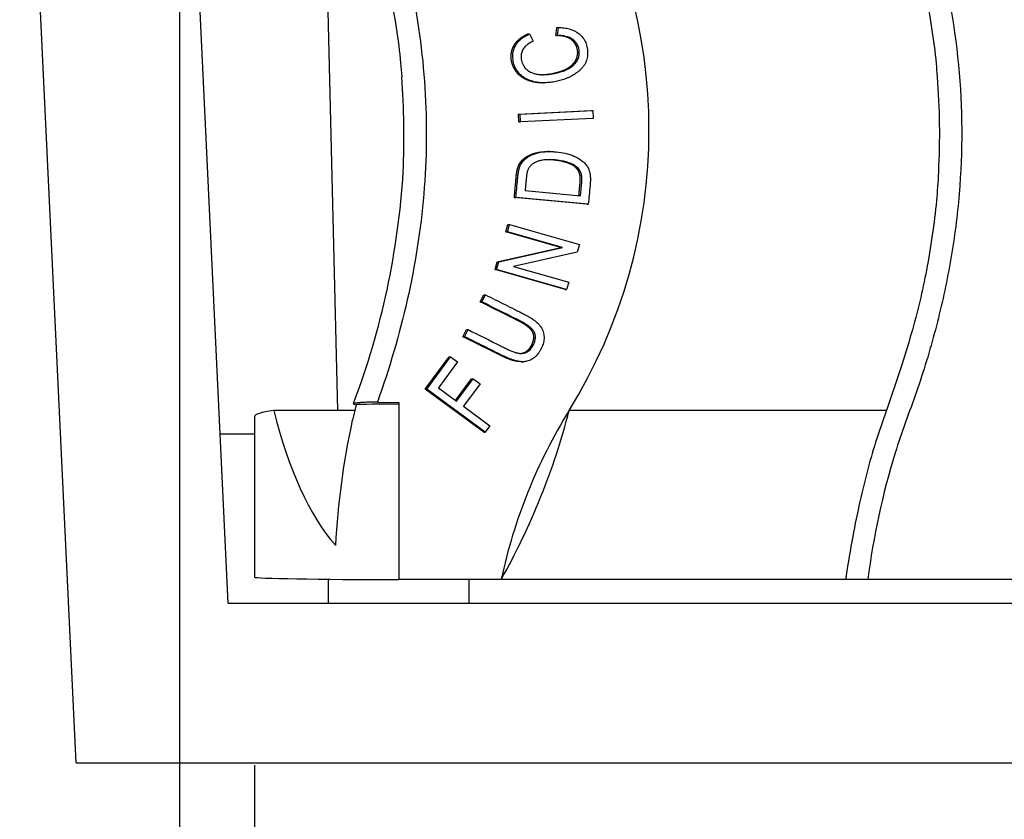
# Model space of a CAD drawing. Units: millimetres. Extents: x 0 to 284, y -161 to 204.
# Drawn here: x 97 to 107, y 133 to 141 of the extents above; entities that cross this region are included whole.
import ezdxf
from ezdxf.enums import TextEntityAlignment as Align

# ---------------------------------------------------------------- set-up
doc = ezdxf.new("R2010")
doc.units = ezdxf.units.MM
for name, color, linetype in [('A-25-C2', 7, 'Continuous'), ('A-25R', 7, 'Continuous'), ('Predeterminado', 7, 'Continuous')]:
    doc.layers.add(name, color=color, linetype=linetype)
doc.styles.add('SEACAD_Arial', font='arial.ttf')
doc.dimstyles.new('ISO', dxfattribs={"dimtxt": 2, "dimasz": 1, "dimexe": 1, "dimexo": 2, "dimgap": 0.5, "dimtad": 0, "dimtih": 1, "dimtoh": 1, "dimdec": 0, "dimlfac": 10, "dimtxsty": 'SEACAD_Arial', "dimblk1": '_SE_FILLED', "dimblk2": '_SE_FILLED', "dimsah": 1, "dimcen": 1, "dimadec": 0, "dimazin": 0, "dimtfac": 0.5, "dimtdec": 3, "dimtmove": 0, "dimatfit": 3, "dimfxl": 1, "dimtolj": 1, "dimarcsym": 0})

# ---------------------------------------------------------------- blocks, each defined once
blk = doc.blocks.new('SE1')
at = {"layer": 'A-25-C2', "color": 7, "linetype": 'Continuous'}
for p, q in [((97.103, 133.254), (96.503, 145.954)), ((98.722, 134.954), (98.203, 145.954)), ((99.891, 137.004), (99.725, 143.92)), ((98.637, 136.754), (99.003, 136.754)), ((98.722, 134.954), (161.285, 134.954)), ((97.103, 133.254), (162.903, 133.254))]:
    blk.add_line(p, q, dxfattribs=at)
at = {"layer": 'A-25R', "color": 7, "linetype": 'Continuous'}
for p, q in [((101.915, 141.012), (101.932, 141.012)), ((101.932, 141.012), (101.97, 140.935)), ((102.212, 140.994), (102.222, 141.081)), ((102.212, 140.994), (102.23, 140.994)), ((102.222, 141.081), (102.239, 141.081)), ((102.23, 140.994), (102.239, 141.081)), ((102.064, 140.491), (102.081, 140.491)), ((101.813, 140.159), (102.587, 140.195)), ((101.813, 140.159), (101.831, 140.159)), ((101.817, 140.075), (101.813, 140.159)), ((101.831, 140.159), (102.604, 140.195)), ((101.835, 140.075), (101.831, 140.159)), ((102.587, 140.195), (102.604, 140.195)), ((102.604, 140.195), (102.608, 140.111)), ((101.817, 140.075), (101.835, 140.075)), ((102.608, 140.111), (101.835, 140.075)), ((102.142, 139.76), (102.125, 139.76)), ((101.884, 139.345), (102.474, 139.29)), ((101.769, 139.27), (101.786, 139.27)), ((102.54, 139.198), (101.769, 139.27)), ((102.557, 139.198), (101.786, 139.27)), ((102.54, 139.198), (102.557, 139.198)), ((101.679, 138.906), (101.7, 138.983)), ((101.679, 138.906), (101.696, 138.906)), ((102.266, 138.739), (101.679, 138.906)), ((101.696, 138.906), (101.718, 138.983)), ((102.283, 138.739), (101.696, 138.906)), ((101.7, 138.983), (101.718, 138.983)), ((101.718, 138.983), (102.462, 138.771)), ((101.587, 138.585), (102.266, 138.739)), ((101.604, 138.585), (102.283, 138.739)), ((102.439, 138.689), (101.762, 138.535)), ((102.266, 138.739), (102.283, 138.739)), ((102.462, 138.771), (102.439, 138.689)), ((101.564, 138.503), (101.587, 138.585)), ((101.581, 138.503), (101.604, 138.585)), ((101.587, 138.585), (101.604, 138.585)), ((101.564, 138.503), (101.581, 138.503)), ((102.309, 138.291), (101.564, 138.503)), ((102.326, 138.291), (101.581, 138.503)), ((101.762, 138.535), (102.348, 138.368)), ((102.348, 138.368), (102.326, 138.291)), ((102.309, 138.291), (102.326, 138.291)), ((101.407, 138.159), (101.444, 138.235)), ((101.407, 138.159), (101.424, 138.159)), ((101.424, 138.159), (101.462, 138.235)), ((101.444, 138.235), (101.462, 138.235)), ((101.222, 137.789), (101.26, 137.864)), ((101.24, 137.789), (101.277, 137.864)), ((101.26, 137.864), (101.277, 137.864)), ((101.222, 137.789), (101.24, 137.789)), ((100.82, 137.231), (101.074, 137.575)), ((100.838, 137.231), (101.091, 137.575)), ((101.074, 137.575), (101.091, 137.575)), ((101.091, 137.575), (101.165, 137.521)), ((101.165, 137.521), (100.961, 137.245)), ((101.846, 137.523), (101.863, 137.523)), ((101.143, 137.11), (101.314, 137.341)), ((101.154, 137.102), (101.331, 137.341)), ((101.314, 137.341), (101.331, 137.341)), ((101.331, 137.341), (101.404, 137.287)), ((100.82, 137.231), (100.838, 137.231)), ((101.443, 136.771), (100.82, 137.231)), ((101.46, 136.771), (100.838, 137.231)), ((100.961, 137.245), (101.154, 137.102)), ((101.404, 137.287), (101.227, 137.048)), ((100.072, 137.004), (99.208, 137.004)), ((100.087, 137.065), (100.045, 136.9)), ((100.312, 137.091), (100.538, 137.088)), ((100.538, 137.088), (100.538, 135.204)), ((101.227, 137.048), (101.51, 136.839)), ((105.731, 137.004), (102.353, 137.004)), ((99.003, 136.938), (99.003, 135.229)), ((101.51, 136.839), (101.46, 136.771)), ((101.443, 136.771), (101.46, 136.771)), ((99.788, 135.208), (99.788, 134.954)), ((100.841, 135.204), (100.538, 135.204)), ((101.628, 135.204), (100.841, 135.204)), ((101.288, 134.954), (101.288, 135.204)), ((105.335, 135.204), (101.628, 135.204)), ((105.532, 135.204), (105.296, 135.204)), ((106.541, 135.204), (105.532, 135.204)), ((107.328, 135.204), (106.541, 135.204))]:
    blk.add_line(p, q, dxfattribs=at)
for centre, radius, start, end in [((97.543, 139.988), 5.66, 328.1938, 31.8062), ((91.999, 139.923), 8.595, 357.4638, 4.2163), ((92.235, 140.047), 8.366, 339.1999, 356.5451), ((95.009, 138.916), 7.59, 330.7186, 345.4083), ((107.164, 134.021), 5.66, 148.1938, 167.9332), ((108.39, 135.092), 8.539, 167.7803, 176.8051)]:
    blk.add_arc(centre, radius, start, end, dxfattribs=at)
for centre, major_axis, ratio, start_param, end_param in [((100.538, 136.938), (1.535, 0), 0.086957, 2.619873, 3.141593), ((100.538, 138.793), (0, -3.588), 0.427778, 5.234108, 5.828902), ((100.538, 136.938), (-1.535, 0), 0.086957, 4.712389, 5.010596), ((100.538, 135.229), (1.535, 0), 0.016287, 3.141593, 4.712389)]:
    blk.add_ellipse(centre, major_axis=major_axis, ratio=ratio, start_param=start_param, end_param=end_param, dxfattribs=at)
for points, degree, knots in [([(105.494, 156.704), (105.523, 156.477), (105.551, 156.25), (105.632, 155.799), (105.682, 155.576), (105.802, 155.134), (105.872, 154.916), (106.039, 154.488), (106.115, 154.272), (106.249, 153.834), (106.307, 153.612), (106.405, 153.164), (106.444, 152.936), (106.53, 152.252), (106.546, 151.795), (106.496, 150.88), (106.43, 150.421), (106.283, 149.751), (106.226, 149.529), (106.128, 149.2), (106.093, 149.091), (106.02, 148.873), (105.981, 148.765), (105.785, 148.225), (105.671, 147.782), (105.511, 146.88), (105.468, 146.422), (105.451, 145.513), (105.477, 145.061), (105.602, 144.158), (105.7, 143.706), (105.91, 143.049), (105.997, 142.835), (106.145, 142.4), (106.211, 142.18), (106.385, 141.513), (106.466, 141.055), (106.544, 140.138), (106.541, 139.68), (106.475, 138.992), (106.443, 138.762), (106.361, 138.308), (106.31, 138.084), (106.193, 137.64), (106.126, 137.42), (106.013, 137.094), (105.973, 136.986), (105.894, 136.77), (105.858, 136.661), (105.688, 136.112), (105.592, 135.661), (105.532, 135.204)], 3, [0, 0, 0, 0, 0.03125, 0.03125, 0.0625, 0.0625, 0.09375, 0.09375, 0.125, 0.125, 0.15625, 0.15625, 0.1875, 0.1875, 0.25, 0.25, 0.3125, 0.3125, 0.34375, 0.34375, 0.359375, 0.359375, 0.375, 0.375, 0.4375, 0.4375, 0.5, 0.5, 0.5625, 0.5625, 0.625, 0.625, 0.65625, 0.65625, 0.6875, 0.6875, 0.75, 0.75, 0.8125, 0.8125, 0.84375, 0.84375, 0.875, 0.875, 0.90625, 0.90625, 0.921875, 0.921875, 0.9375, 0.9375, 1, 1, 1, 1]), ([(100.213, 154.816), (100.245, 154.727), (100.281, 154.639), (100.346, 154.462), (100.378, 154.373), (100.468, 154.105), (100.522, 153.925), (100.667, 153.378), (100.739, 153.003), (100.826, 152.252), (100.841, 151.876), (100.815, 151.123), (100.775, 150.744), (100.646, 149.999), (100.558, 149.633), (100.395, 149.092), (100.335, 148.912), (100.205, 148.557), (100.145, 148.378), (99.987, 147.835), (99.908, 147.467), (99.797, 146.719), (99.766, 146.343), (99.752, 145.595), (99.769, 145.222), (99.85, 144.478), (99.915, 144.105), (100.053, 143.555), (100.105, 143.373), (100.224, 143.014), (100.295, 142.837), (100.481, 142.3), (100.583, 141.936), (100.74, 141.194), (100.793, 140.815), (100.841, 140.06), (100.837, 139.683), (100.773, 138.927), (100.713, 138.549), (100.546, 137.811), (100.439, 137.448), (100.312, 137.091)], 3, [0, 0, 0, 0, 0.015625, 0.015625, 0.03125, 0.03125, 0.0625, 0.0625, 0.125, 0.125, 0.1875, 0.1875, 0.25, 0.25, 0.3125, 0.3125, 0.34375, 0.34375, 0.375, 0.375, 0.4375, 0.4375, 0.5, 0.5, 0.5625, 0.5625, 0.625, 0.625, 0.65625, 0.65625, 0.6875, 0.6875, 0.75, 0.75, 0.8125, 0.8125, 0.875, 0.875, 0.9375, 0.9375, 1, 1, 1, 1]), ([(100.593, 151.552), (100.59, 151.459), (100.584, 151.264), (100.554, 150.922), (100.505, 150.549), (100.437, 150.168), (100.351, 149.783), (100.246, 149.395), (100.119, 149.002), (99.984, 148.607), (99.864, 148.227), (99.766, 147.875), (99.691, 147.547), (99.63, 147.203), (99.579, 146.832), (99.543, 146.437), (99.523, 146.036), (99.522, 145.631), (99.538, 145.225), (99.572, 144.822), (99.625, 144.425), (99.695, 144.038), (99.782, 143.66), (99.885, 143.292), (100.004, 142.94), (100.137, 142.592), (100.254, 142.229), (100.358, 141.85), (100.446, 141.462), (100.513, 141.083), (100.555, 140.772), (100.566, 140.608), (100.57, 140.555)], 3, [0, 0, 0, 0, 0.022688, 0.055657, 0.089304, 0.123647, 0.158684, 0.194398, 0.230818, 0.268781, 0.306003, 0.337028, 0.366131, 0.395756, 0.430206, 0.465701, 0.501388, 0.53715, 0.573544, 0.609585, 0.645076, 0.680025, 0.714452, 0.748394, 0.781893, 0.813813, 0.847746, 0.883571, 0.918767, 0.953293, 0.987143, 1, 1, 1, 1]), ([(106.293, 151.553), (106.291, 151.468), (106.286, 151.281), (106.257, 150.947), (106.209, 150.574), (106.142, 150.193), (106.057, 149.809), (105.954, 149.421), (105.829, 149.029), (105.69, 148.624), (105.566, 148.235), (105.465, 147.874), (105.391, 147.545), (105.33, 147.201), (105.279, 146.83), (105.242, 146.435), (105.223, 146.034), (105.222, 145.629), (105.238, 145.223), (105.273, 144.819), (105.325, 144.423), (105.395, 144.036), (105.482, 143.658), (105.586, 143.29), (105.705, 142.937), (105.838, 142.59), (105.954, 142.227), (106.059, 141.847), (106.146, 141.46), (106.213, 141.08), (106.255, 140.771), (106.267, 140.607), (106.27, 140.555)], 3, [0, 0, 0, 0, 0.020615, 0.053537, 0.087137, 0.121431, 0.15642, 0.192087, 0.22842, 0.266197, 0.306273, 0.337233, 0.366355, 0.395959, 0.43049, 0.465984, 0.50167, 0.53743, 0.573829, 0.609863, 0.645349, 0.680292, 0.714715, 0.748651, 0.782146, 0.81405, 0.84798, 0.8838, 0.91899, 0.95351, 0.987354, 1, 1, 1, 1]), ([(102.064, 140.491), (102.048, 140.491), (102.033, 140.492), (102.002, 140.494), (101.974, 140.5), (101.971, 140.501), (101.967, 140.502), (101.964, 140.503), (101.96, 140.504), (101.953, 140.505), (101.946, 140.508), (101.931, 140.512), (101.918, 140.517), (101.889, 140.528), (101.865, 140.542), (101.839, 140.558), (101.818, 140.578), (101.815, 140.581), (101.813, 140.583), (101.81, 140.586), (101.808, 140.589), (101.802, 140.594), (101.798, 140.6), (101.788, 140.611), (101.78, 140.624), (101.763, 140.649), (101.753, 140.677), (101.748, 140.691), (101.744, 140.705), (101.742, 140.712), (101.74, 140.72), (101.739, 140.727), (101.738, 140.734), (101.728, 140.797), (101.749, 140.852), (101.754, 140.866), (101.761, 140.88), (101.762, 140.883), (101.764, 140.886), (101.766, 140.89), (101.768, 140.893), (101.772, 140.899), (101.776, 140.905), (101.792, 140.929), (101.815, 140.95), (101.836, 140.969), (101.863, 140.985), (101.886, 141), (101.915, 141.012)], 2, [0.576469, 0.576469, 0.576469, 0.59375, 0.59375, 0.625, 0.625, 0.6289062, 0.6289062, 0.6328125, 0.6328125, 0.640625, 0.640625, 0.65625, 0.65625, 0.6875, 0.6875, 0.71875, 0.71875, 0.7226562, 0.7226562, 0.7265625, 0.7265625, 0.734375, 0.734375, 0.75, 0.75, 0.78125, 0.78125, 0.796875, 0.796875, 0.8046875, 0.8046875, 0.8125, 0.8125, 0.875, 0.875, 0.890625, 0.890625, 0.8945312, 0.8945312, 0.8984375, 0.8984375, 0.90625, 0.90625, 0.9375, 0.9375, 0.96875, 0.96875, 1, 1, 1]), ([(102.239, 141.081), (102.25, 141.081), (102.26, 141.08), (102.279, 141.079), (102.288, 141.078), (102.308, 141.076), (102.317, 141.074), (102.336, 141.07), (102.345, 141.068), (102.394, 141.055), (102.428, 141.039), (102.475, 141.001), (102.488, 140.986), (102.512, 140.955), (102.522, 140.937), (102.536, 140.901), (102.541, 140.882), (102.547, 140.851), (102.548, 140.841), (102.55, 140.821), (102.55, 140.812), (102.549, 140.781), (102.547, 140.762), (102.539, 140.733), (102.536, 140.724), (102.528, 140.705), (102.523, 140.696), (102.514, 140.679), (102.508, 140.671), (102.499, 140.66), (102.496, 140.656), (102.489, 140.648), (102.485, 140.644), (102.476, 140.634), (102.469, 140.627), (102.454, 140.614), (102.445, 140.607), (102.422, 140.59), (102.405, 140.579), (102.38, 140.565), (102.372, 140.56), (102.354, 140.551), (102.344, 140.547), (102.319, 140.536), (102.301, 140.53), (102.273, 140.521), (102.263, 140.518), (102.244, 140.513), (102.234, 140.51), (102.205, 140.504), (102.186, 140.501), (102.156, 140.496), (102.146, 140.495), (102.127, 140.493), (102.118, 140.493), (102.098, 140.492), (102.088, 140.491), (102.069, 140.491), (102.06, 140.492), (102.029, 140.494), (102.011, 140.496), (101.982, 140.502), (101.973, 140.505), (101.953, 140.51), (101.945, 140.513), (101.926, 140.52), (101.916, 140.524), (101.899, 140.533), (101.891, 140.537), (101.847, 140.563), (101.819, 140.59), (101.786, 140.64), (101.777, 140.658), (101.767, 140.686), (101.764, 140.696), (101.759, 140.715), (101.757, 140.724), (101.749, 140.776), (101.752, 140.816), (101.773, 140.871), (101.782, 140.889), (101.799, 140.913), (101.804, 140.921), (101.818, 140.936), (101.825, 140.943), (101.839, 140.956), (101.847, 140.962), (101.863, 140.974), (101.872, 140.98), (101.896, 140.995), (101.913, 141.004), (101.932, 141.012)], 3, [0, 0, 0, 0, 0.015625, 0.015625, 0.03125, 0.03125, 0.046875, 0.046875, 0.0625, 0.0625, 0.125, 0.125, 0.15625, 0.15625, 0.1875, 0.1875, 0.21875, 0.21875, 0.234375, 0.234375, 0.25, 0.25, 0.28125, 0.28125, 0.296875, 0.296875, 0.3125, 0.3125, 0.328125, 0.328125, 0.335938, 0.335938, 0.34375, 0.34375, 0.359375, 0.359375, 0.375, 0.375, 0.40625, 0.40625, 0.421875, 0.421875, 0.4375, 0.4375, 0.46875, 0.46875, 0.484375, 0.484375, 0.5, 0.5, 0.53125, 0.53125, 0.546875, 0.546875, 0.5625, 0.5625, 0.578125, 0.578125, 0.59375, 0.59375, 0.625, 0.625, 0.640625, 0.640625, 0.65625, 0.65625, 0.671875, 0.671875, 0.6875, 0.6875, 0.75, 0.75, 0.78125, 0.78125, 0.796875, 0.796875, 0.8125, 0.8125, 0.875, 0.875, 0.90625, 0.90625, 0.921875, 0.921875, 0.9375, 0.9375, 0.953125, 0.953125, 0.96875, 0.96875, 1, 1, 1, 1]), ([(101.97, 140.935), (101.941, 140.921), (101.917, 140.906), (101.895, 140.887), (101.892, 140.884), (101.886, 140.878), (101.883, 140.876), (101.876, 140.867), (101.871, 140.861), (101.859, 140.844), (101.852, 140.831), (101.844, 140.805), (101.841, 140.79), (101.84, 140.76), (101.842, 140.745), (101.851, 140.703), (101.864, 140.675), (101.892, 140.641), (101.902, 140.631), (101.926, 140.614), (101.938, 140.607), (101.959, 140.598), (101.965, 140.596), (101.978, 140.591), (101.986, 140.589), (102.008, 140.584), (102.021, 140.582), (102.065, 140.577), (102.092, 140.577), (102.13, 140.581), (102.136, 140.581), (102.15, 140.583), (102.157, 140.584), (102.179, 140.588), (102.193, 140.591), (102.214, 140.595), (102.222, 140.597), (102.237, 140.601), (102.244, 140.602), (102.265, 140.608), (102.278, 140.613), (102.297, 140.619), (102.304, 140.622), (102.318, 140.628), (102.324, 140.631), (102.336, 140.637), (102.344, 140.641), (102.356, 140.648), (102.362, 140.652), (102.374, 140.659), (102.38, 140.664), (102.392, 140.673), (102.397, 140.677), (102.412, 140.692), (102.422, 140.704), (102.439, 140.727), (102.446, 140.741), (102.456, 140.768), (102.459, 140.782), (102.463, 140.826), (102.459, 140.856), (102.442, 140.896), (102.435, 140.909), (102.416, 140.932), (102.406, 140.942), (102.37, 140.969), (102.345, 140.979), (102.308, 140.988), (102.303, 140.989), (102.289, 140.991), (102.282, 140.992), (102.261, 140.994), (102.246, 140.994), (102.23, 140.994)], 3, [0, 0, 0, 0, 0.0625, 0.0625, 0.070312, 0.070312, 0.078125, 0.078125, 0.09375, 0.09375, 0.125, 0.125, 0.15625, 0.15625, 0.1875, 0.1875, 0.25, 0.25, 0.28125, 0.28125, 0.3125, 0.3125, 0.328125, 0.328125, 0.34375, 0.34375, 0.375, 0.375, 0.4375, 0.4375, 0.453125, 0.453125, 0.46875, 0.46875, 0.5, 0.5, 0.515625, 0.515625, 0.53125, 0.53125, 0.5625, 0.5625, 0.578125, 0.578125, 0.59375, 0.59375, 0.609375, 0.609375, 0.625, 0.625, 0.640625, 0.640625, 0.65625, 0.65625, 0.6875, 0.6875, 0.71875, 0.71875, 0.75, 0.75, 0.8125, 0.8125, 0.84375, 0.84375, 0.875, 0.875, 0.9375, 0.9375, 0.953125, 0.953125, 0.96875, 0.96875, 1, 1, 1, 1]), ([(102.06, 140.578), (102.061, 140.578), (102.062, 140.578), (102.082, 140.578), (102.105, 140.58), (102.126, 140.582), (102.148, 140.586), (102.153, 140.586), (102.158, 140.587), (102.163, 140.588), (102.169, 140.589), (102.18, 140.591), (102.19, 140.594), (102.236, 140.604), (102.273, 140.617), (102.294, 140.625), (102.313, 140.634), (102.333, 140.644), (102.351, 140.655), (102.37, 140.668), (102.385, 140.682), (102.387, 140.684), (102.389, 140.686), (102.391, 140.688), (102.392, 140.69), (102.396, 140.694), (102.4, 140.698), (102.407, 140.707), (102.413, 140.715), (102.439, 140.753), (102.443, 140.797), (102.445, 140.818), (102.442, 140.841), (102.442, 140.843), (102.441, 140.846), (102.441, 140.849), (102.44, 140.851), (102.439, 140.857), (102.437, 140.862), (102.435, 140.873), (102.43, 140.883), (102.422, 140.903), (102.408, 140.92), (102.395, 140.937), (102.377, 140.951), (102.375, 140.952), (102.373, 140.954), (102.37, 140.956), (102.368, 140.957), (102.364, 140.96), (102.359, 140.963), (102.35, 140.968), (102.34, 140.973), (102.321, 140.981), (102.298, 140.986), (102.26, 140.995), (102.212, 140.994)], 2, [0.4050185, 0.4050185, 0.4050185, 0.40625, 0.40625, 0.4375, 0.4375, 0.46875, 0.46875, 0.4765625, 0.4765625, 0.484375, 0.484375, 0.5, 0.5, 0.5625, 0.5625, 0.59375, 0.59375, 0.625, 0.625, 0.65625, 0.65625, 0.6601562, 0.6601562, 0.6640625, 0.6640625, 0.671875, 0.671875, 0.6875, 0.6875, 0.75, 0.75, 0.78125, 0.78125, 0.7851562, 0.7851562, 0.7890625, 0.7890625, 0.796875, 0.796875, 0.8125, 0.8125, 0.84375, 0.84375, 0.875, 0.875, 0.8789062, 0.8789062, 0.8828125, 0.8828125, 0.890625, 0.890625, 0.90625, 0.90625, 0.9375, 0.9375, 1, 1, 1]), ([(101.769, 139.27), (101.778, 139.367), (101.787, 139.464), (101.789, 139.488), (101.789, 139.488), (101.79, 139.501), (101.791, 139.513), (101.795, 139.539), (101.8, 139.561), (101.802, 139.574), (101.806, 139.585), (101.81, 139.597), (101.814, 139.608), (101.816, 139.614), (101.819, 139.619), (101.822, 139.625), (101.825, 139.63), (101.831, 139.641), (101.839, 139.65), (101.854, 139.669), (101.874, 139.686), (101.878, 139.689), (101.883, 139.693), (101.886, 139.695), (101.888, 139.697), (101.891, 139.699), (101.893, 139.7), (101.903, 139.707), (101.914, 139.713), (101.935, 139.724), (101.959, 139.733), (101.981, 139.741), (102.006, 139.747), (102.012, 139.748), (102.018, 139.749), (102.021, 139.75), (102.024, 139.751), (102.027, 139.751), (102.03, 139.752), (102.041, 139.754), (102.054, 139.756), (102.077, 139.758), (102.102, 139.759), (102.113, 139.76), (102.125, 139.76)], 2, [0, 0, 0, 0.125, 0.125, 0.140625, 0.140625, 0.15625, 0.15625, 0.1875, 0.1875, 0.203125, 0.203125, 0.21875, 0.21875, 0.2265625, 0.2265625, 0.234375, 0.234375, 0.25, 0.25, 0.28125, 0.28125, 0.2890625, 0.2890625, 0.2929688, 0.2929688, 0.296875, 0.296875, 0.3125, 0.3125, 0.34375, 0.34375, 0.375, 0.375, 0.3828125, 0.3828125, 0.3867188, 0.3867188, 0.390625, 0.390625, 0.40625, 0.40625, 0.4375, 0.4375, 0.4527683, 0.4527683, 0.4527683]), ([(101.786, 139.27), (101.792, 139.335), (101.798, 139.399), (101.804, 139.465), (101.804, 139.468), (101.804, 139.471), (101.805, 139.473), (101.805, 139.478), (101.805, 139.48), (101.806, 139.486), (101.806, 139.488), (101.806, 139.488), (101.806, 139.491), (101.806, 139.493), (101.807, 139.494), (101.807, 139.497), (101.807, 139.499), (101.808, 139.505), (101.808, 139.509), (101.81, 139.52), (101.811, 139.53), (101.814, 139.546), (101.815, 139.554), (101.818, 139.564), (101.819, 139.569), (101.821, 139.577), (101.822, 139.581), (101.824, 139.588), (101.826, 139.593), (101.828, 139.601), (101.83, 139.605), (101.834, 139.615), (101.838, 139.623), (101.847, 139.637), (101.851, 139.644), (101.877, 139.677), (101.902, 139.697), (101.939, 139.717), (101.946, 139.72), (101.96, 139.727), (101.968, 139.73), (101.984, 139.736), (101.991, 139.738), (102.007, 139.743), (102.015, 139.745), (102.056, 139.755), (102.086, 139.758), (102.128, 139.76), (102.135, 139.76), (102.151, 139.76), (102.159, 139.76), (102.176, 139.759), (102.183, 139.759), (102.199, 139.758), (102.208, 139.757), (102.25, 139.753), (102.282, 139.748), (102.319, 139.74), (102.328, 139.737), (102.343, 139.733), (102.351, 139.731), (102.366, 139.726), (102.374, 139.724), (102.389, 139.718), (102.397, 139.715), (102.433, 139.699), (102.464, 139.681), (102.495, 139.658), (102.502, 139.652), (102.514, 139.641), (102.52, 139.635), (102.53, 139.624), (102.536, 139.616), (102.545, 139.603), (102.549, 139.596), (102.561, 139.575), (102.566, 139.56), (102.575, 139.527), (102.577, 139.512), (102.579, 139.486), (102.58, 139.479), (102.58, 139.463), (102.58, 139.454), (102.578, 139.428), (102.577, 139.413), (102.569, 139.33), (102.563, 139.264), (102.557, 139.198)], 3, [0, 0, 0, 0, 0.125, 0.125, 0.126953, 0.126953, 0.128906, 0.128906, 0.132812, 0.132812, 0.140625, 0.140625, 0.142578, 0.142578, 0.144531, 0.144531, 0.148438, 0.148438, 0.15625, 0.15625, 0.171875, 0.171875, 0.1875, 0.1875, 0.195312, 0.195312, 0.203125, 0.203125, 0.210938, 0.210938, 0.21875, 0.21875, 0.234375, 0.234375, 0.25, 0.25, 0.3125, 0.3125, 0.328125, 0.328125, 0.34375, 0.34375, 0.359375, 0.359375, 0.375, 0.375, 0.4375, 0.4375, 0.453125, 0.453125, 0.46875, 0.46875, 0.484375, 0.484375, 0.5, 0.5, 0.5625, 0.5625, 0.578125, 0.578125, 0.59375, 0.59375, 0.609375, 0.609375, 0.625, 0.625, 0.6875, 0.6875, 0.703125, 0.703125, 0.71875, 0.71875, 0.734375, 0.734375, 0.75, 0.75, 0.78125, 0.78125, 0.8125, 0.8125, 0.828125, 0.828125, 0.84375, 0.84375, 0.875, 0.875, 1, 1, 1, 1]), ([(102.474, 139.29), (102.479, 139.337), (102.483, 139.384), (102.488, 139.436), (102.488, 139.443), (102.489, 139.456), (102.489, 139.462), (102.488, 139.479), (102.488, 139.49), (102.486, 139.502), (102.485, 139.506), (102.484, 139.512), (102.484, 139.515), (102.482, 139.524), (102.48, 139.529), (102.474, 139.545), (102.469, 139.556), (102.448, 139.585), (102.431, 139.6), (102.389, 139.625), (102.369, 139.633), (102.341, 139.643), (102.336, 139.644), (102.326, 139.648), (102.321, 139.649), (102.305, 139.653), (102.294, 139.656), (102.26, 139.663), (102.236, 139.667), (102.205, 139.67), (102.2, 139.67), (102.188, 139.671), (102.182, 139.671), (102.165, 139.672), (102.153, 139.673), (102.136, 139.673), (102.129, 139.673), (102.117, 139.672), (102.111, 139.672), (102.094, 139.671), (102.083, 139.67), (102.067, 139.667), (102.061, 139.666), (102.049, 139.664), (102.044, 139.662), (102.028, 139.658), (102.016, 139.654), (101.985, 139.641), (101.963, 139.628), (101.939, 139.606), (101.931, 139.596), (101.918, 139.577), (101.914, 139.566), (101.908, 139.548), (101.907, 139.544), (101.904, 139.533), (101.903, 139.526), (101.902, 139.517), (101.901, 139.515), (101.9, 139.509), (101.9, 139.506), (101.899, 139.498), (101.898, 139.491), (101.897, 139.479), (101.896, 139.473), (101.896, 139.466), (101.895, 139.463), (101.895, 139.459), (101.895, 139.457), (101.894, 139.453), (101.894, 139.451), (101.894, 139.45), (101.894, 139.447), (101.894, 139.444), (101.893, 139.443), (101.893, 139.438), (101.893, 139.435), (101.892, 139.427), (101.891, 139.421), (101.889, 139.392), (101.887, 139.368), (101.884, 139.345)], 3, [0, 0, 0, 0, 0.125, 0.125, 0.140625, 0.140625, 0.15625, 0.15625, 0.1875, 0.1875, 0.195312, 0.195312, 0.203125, 0.203125, 0.21875, 0.21875, 0.25, 0.25, 0.3125, 0.3125, 0.375, 0.375, 0.390625, 0.390625, 0.40625, 0.40625, 0.4375, 0.4375, 0.5, 0.5, 0.515625, 0.515625, 0.53125, 0.53125, 0.5625, 0.5625, 0.578125, 0.578125, 0.59375, 0.59375, 0.625, 0.625, 0.640625, 0.640625, 0.65625, 0.65625, 0.6875, 0.6875, 0.75, 0.75, 0.78125, 0.78125, 0.8125, 0.8125, 0.828125, 0.828125, 0.84375, 0.84375, 0.851562, 0.851562, 0.859375, 0.859375, 0.875, 0.875, 0.890625, 0.890625, 0.894531, 0.894531, 0.898438, 0.898438, 0.90625, 0.90625, 0.910156, 0.910156, 0.914062, 0.914062, 0.921875, 0.921875, 0.9375, 0.9375, 1, 1, 1, 1]), ([(102.457, 139.29), (102.46, 139.325), (102.463, 139.36), (102.465, 139.378), (102.467, 139.395), (102.468, 139.404), (102.468, 139.413), (102.469, 139.417), (102.469, 139.422), (102.47, 139.425), (102.47, 139.426), (102.47, 139.428), (102.47, 139.43), (102.473, 139.47), (102.469, 139.5), (102.466, 139.519), (102.461, 139.534), (102.459, 139.539), (102.458, 139.543), (102.457, 139.545), (102.456, 139.547), (102.455, 139.548), (102.454, 139.55), (102.45, 139.558), (102.445, 139.565), (102.435, 139.58), (102.421, 139.592), (102.409, 139.603), (102.393, 139.613), (102.385, 139.617), (102.377, 139.621), (102.374, 139.623), (102.37, 139.625), (102.366, 139.627), (102.362, 139.628), (102.346, 139.635), (102.329, 139.641), (102.27, 139.662), (102.194, 139.669), (102.185, 139.67), (102.177, 139.671), (102.168, 139.671), (102.159, 139.672), (102.149, 139.672), (102.139, 139.673)], 2, [0, 0, 0, 0.0625, 0.0625, 0.09375, 0.09375, 0.109375, 0.109375, 0.1171875, 0.1171875, 0.1210938, 0.1210938, 0.125, 0.125, 0.1875, 0.1875, 0.21875, 0.21875, 0.2265625, 0.2265625, 0.2304688, 0.2304688, 0.234375, 0.234375, 0.25, 0.25, 0.28125, 0.28125, 0.3125, 0.3125, 0.328125, 0.328125, 0.3359375, 0.3359375, 0.34375, 0.34375, 0.375, 0.375, 0.5, 0.5, 0.515625, 0.515625, 0.53125, 0.53125, 0.5491689, 0.5491689, 0.5491689]), ([(106.285, 139.542), (106.278, 139.43), (106.265, 139.221), (106.221, 138.865), (106.162, 138.509), (106.087, 138.158), (105.995, 137.812), (105.879, 137.435), (105.753, 137.066), (105.627, 136.71), (105.529, 136.376), (105.444, 136.027), (105.368, 135.651), (105.319, 135.364), (105.299, 135.22), (105.296, 135.205)], 3, [0, 0, 0, 0, 0.068564, 0.151552, 0.235957, 0.312113, 0.392316, 0.477374, 0.576729, 0.654967, 0.731123, 0.810712, 0.896366, 0.990633, 1, 1, 1, 1]), ([(101.462, 138.235), (101.531, 138.2), (101.601, 138.165), (101.705, 138.113), (101.74, 138.096), (101.783, 138.074), (101.792, 138.07), (101.805, 138.063), (101.809, 138.061), (101.816, 138.058), (101.818, 138.057), (101.821, 138.055), (101.822, 138.055), (101.825, 138.054), (101.826, 138.053), (101.829, 138.051), (101.832, 138.05), (101.839, 138.047), (101.841, 138.045), (101.845, 138.043), (101.847, 138.043), (101.85, 138.041), (101.852, 138.04), (101.861, 138.035), (101.87, 138.031), (101.888, 138.022), (101.897, 138.017), (101.909, 138.01), (101.914, 138.008), (101.922, 138.003), (101.925, 138.001), (101.939, 137.993), (101.947, 137.987), (101.963, 137.977), (101.97, 137.972), (101.995, 137.954), (102.009, 137.942), (102.037, 137.914), (102.049, 137.899), (102.068, 137.865), (102.076, 137.847), (102.085, 137.808), (102.086, 137.788), (102.085, 137.76), (102.084, 137.75), (102.08, 137.731), (102.078, 137.72), (102.072, 137.702), (102.069, 137.692), (102.061, 137.675), (102.057, 137.666), (102.048, 137.648), (102.043, 137.639), (102.035, 137.627), (102.033, 137.623), (102.027, 137.615), (102.025, 137.612), (102.016, 137.599), (102.009, 137.592), (101.996, 137.577), (101.989, 137.571), (101.966, 137.553), (101.949, 137.543), (101.922, 137.532), (101.912, 137.529), (101.899, 137.526), (101.894, 137.525), (101.884, 137.524), (101.878, 137.523), (101.858, 137.522), (101.84, 137.523), (101.812, 137.527), (101.802, 137.529), (101.786, 137.533), (101.781, 137.534), (101.773, 137.536), (101.771, 137.537), (101.765, 137.539), (101.762, 137.54), (101.743, 137.545), (101.726, 137.551), (101.7, 137.562), (101.691, 137.566), (101.677, 137.572), (101.672, 137.574), (101.662, 137.579), (101.657, 137.581), (101.619, 137.6), (101.584, 137.618), (101.515, 137.652), (101.481, 137.669), (101.377, 137.721), (101.309, 137.755), (101.24, 137.789)], 3, [0, 0, 0, 0, 0.125, 0.125, 0.1875, 0.1875, 0.203125, 0.203125, 0.210938, 0.210938, 0.214844, 0.214844, 0.216797, 0.216797, 0.21875, 0.21875, 0.226562, 0.226562, 0.230469, 0.230469, 0.232422, 0.232422, 0.234375, 0.234375, 0.25, 0.25, 0.265625, 0.265625, 0.273438, 0.273438, 0.28125, 0.28125, 0.296875, 0.296875, 0.3125, 0.3125, 0.34375, 0.34375, 0.375, 0.375, 0.40625, 0.40625, 0.4375, 0.4375, 0.453125, 0.453125, 0.46875, 0.46875, 0.484375, 0.484375, 0.5, 0.5, 0.515625, 0.515625, 0.523438, 0.523438, 0.53125, 0.53125, 0.546875, 0.546875, 0.5625, 0.5625, 0.59375, 0.59375, 0.609375, 0.609375, 0.617188, 0.617188, 0.625, 0.625, 0.65625, 0.65625, 0.671875, 0.671875, 0.679688, 0.679688, 0.683594, 0.683594, 0.6875, 0.6875, 0.71875, 0.71875, 0.734375, 0.734375, 0.742188, 0.742188, 0.75, 0.75, 0.8125, 0.8125, 0.875, 0.875, 1, 1, 1, 1]), ([(101.277, 137.864), (101.395, 137.806), (101.513, 137.747), (101.645, 137.681), (101.66, 137.673), (101.69, 137.659), (101.705, 137.651), (101.727, 137.642), (101.736, 137.638), (101.751, 137.632), (101.758, 137.629), (101.769, 137.625), (101.774, 137.623), (101.782, 137.621), (101.786, 137.62), (101.798, 137.616), (101.806, 137.615), (101.816, 137.613), (101.82, 137.612), (101.829, 137.611), (101.833, 137.611), (101.845, 137.61), (101.853, 137.611), (101.877, 137.614), (101.894, 137.62), (101.922, 137.637), (101.935, 137.647), (101.957, 137.673), (101.965, 137.687), (101.98, 137.718), (101.986, 137.734), (101.99, 137.753), (101.991, 137.758), (101.992, 137.766), (101.993, 137.771), (101.994, 137.783), (101.994, 137.791), (101.991, 137.815), (101.986, 137.832), (101.975, 137.85), (101.973, 137.852), (101.969, 137.858), (101.966, 137.861), (101.958, 137.871), (101.952, 137.877), (101.941, 137.887), (101.939, 137.888), (101.933, 137.893), (101.93, 137.896), (101.92, 137.903), (101.913, 137.908), (101.902, 137.916), (101.9, 137.918), (101.893, 137.922), (101.889, 137.924), (101.879, 137.93), (101.872, 137.935), (101.856, 137.943), (101.85, 137.947), (101.838, 137.953), (101.835, 137.955), (101.829, 137.957), (101.828, 137.958), (101.825, 137.96), (101.825, 137.96), (101.823, 137.961), (101.822, 137.961), (101.819, 137.963), (101.818, 137.963), (101.817, 137.964), (101.816, 137.964), (101.813, 137.966), (101.811, 137.967), (101.806, 137.969), (101.802, 137.971), (101.791, 137.977), (101.784, 137.98), (101.659, 138.042), (101.542, 138.101), (101.424, 138.159)], 3, [0, 0, 0, 0, 0.25, 0.25, 0.28125, 0.28125, 0.3125, 0.3125, 0.328125, 0.328125, 0.34375, 0.34375, 0.351563, 0.351563, 0.359375, 0.359375, 0.375, 0.375, 0.382812, 0.382812, 0.390625, 0.390625, 0.40625, 0.40625, 0.4375, 0.4375, 0.46875, 0.46875, 0.5, 0.5, 0.53125, 0.53125, 0.539063, 0.539063, 0.546875, 0.546875, 0.5625, 0.5625, 0.59375, 0.59375, 0.601563, 0.601563, 0.609375, 0.609375, 0.625, 0.625, 0.632813, 0.632813, 0.640625, 0.640625, 0.65625, 0.65625, 0.664063, 0.664063, 0.671875, 0.671875, 0.6875, 0.6875, 0.703125, 0.703125, 0.710938, 0.710938, 0.714844, 0.714844, 0.716797, 0.716797, 0.71875, 0.71875, 0.720703, 0.720703, 0.722656, 0.722656, 0.726563, 0.726563, 0.734375, 0.734375, 0.75, 0.75, 1, 1, 1, 1]), ([(101.823, 137.611), (101.834, 137.611), (101.844, 137.612), (101.857, 137.614), (101.868, 137.618), (101.874, 137.62), (101.88, 137.622), (101.885, 137.625), (101.891, 137.628), (101.901, 137.634), (101.911, 137.643), (101.92, 137.65), (101.928, 137.66), (101.936, 137.669), (101.943, 137.68), (101.946, 137.686), (101.949, 137.691), (101.951, 137.694), (101.952, 137.697), (101.954, 137.699), (101.955, 137.702), (101.967, 137.727), (101.972, 137.749), (101.978, 137.775), (101.976, 137.799), (101.974, 137.811), (101.97, 137.823), (101.968, 137.829), (101.966, 137.835), (101.965, 137.837), (101.965, 137.838), (101.964, 137.839), (101.963, 137.841), (101.962, 137.843), (101.96, 137.846), (101.949, 137.864), (101.928, 137.883), (101.911, 137.898), (101.889, 137.913), (101.87, 137.926), (101.847, 137.939), (101.836, 137.945), (101.825, 137.951), (101.82, 137.954), (101.814, 137.956), (101.811, 137.958), (101.809, 137.959), (101.808, 137.96), (101.803, 137.962), (101.781, 137.973), (101.759, 137.984), (101.583, 138.072), (101.407, 138.159)], 2, [0.3925904, 0.3925904, 0.3925904, 0.40625, 0.40625, 0.421875, 0.421875, 0.4296875, 0.4296875, 0.4375, 0.4375, 0.453125, 0.453125, 0.46875, 0.46875, 0.484375, 0.484375, 0.4921875, 0.4921875, 0.4960938, 0.4960938, 0.5, 0.5, 0.53125, 0.53125, 0.5625, 0.5625, 0.578125, 0.578125, 0.5859375, 0.5859375, 0.5878906, 0.5878906, 0.5898438, 0.5898438, 0.59375, 0.59375, 0.625, 0.625, 0.65625, 0.65625, 0.6875, 0.6875, 0.703125, 0.703125, 0.7109375, 0.7109375, 0.7148438, 0.7148438, 0.71875, 0.71875, 0.75, 0.75, 1, 1, 1]), ([(101.846, 137.523), (101.801, 137.522), (101.742, 137.54), (101.694, 137.555), (101.636, 137.583), (101.629, 137.586), (101.623, 137.59), (101.616, 137.593), (101.61, 137.596), (101.597, 137.603), (101.584, 137.609), (101.558, 137.622), (101.532, 137.635), (101.506, 137.648), (101.481, 137.661), (101.455, 137.673), (101.429, 137.686), (101.403, 137.699), (101.377, 137.712), (101.352, 137.725), (101.326, 137.738), (101.3, 137.751), (101.274, 137.763), (101.248, 137.776), (101.222, 137.789)], 2, [0.6318642, 0.6318642, 0.6318642, 0.6875, 0.6875, 0.75, 0.75, 0.7578125, 0.7578125, 0.765625, 0.765625, 0.78125, 0.78125, 0.8125, 0.8125, 0.84375, 0.84375, 0.875, 0.875, 0.90625, 0.90625, 0.9375, 0.9375, 0.96875, 0.96875, 1, 1, 1]), ([(100.312, 137.091), (100.292, 137.092), (100.273, 137.092), (100.233, 137.091), (100.214, 137.091), (100.177, 137.09), (100.159, 137.089), (100.127, 137.087), (100.113, 137.086), (100.088, 137.083), (100.079, 137.082), (100.064, 137.079), (100.06, 137.077), (100.058, 137.074), (100.058, 137.073), (100.06, 137.072), (100.062, 137.071), (100.069, 137.068), (100.077, 137.067), (100.087, 137.065)], 3, [0, 0, 0, 0, 0.125, 0.125, 0.25, 0.25, 0.375, 0.375, 0.5, 0.5, 0.625, 0.625, 0.75, 0.75, 0.8125, 0.8125, 0.875, 0.875, 1, 1, 1, 1])]:
    blk.add_open_spline(points, degree=degree, knots=knots, dxfattribs=at)
blk.add_open_spline([(106.287, 139.542), (106.305, 139.88), (106.3, 140.218), (106.274, 140.556)], degree=3, dxfattribs=at)
blk = doc.blocks.new('DMBLK38')
at = {"layer": 'Predeterminado', "linetype": 'Continuous'}
for points in [[(100.003, 127.419), (100.003, 127.752), (99.003, 127.586)], [(160.003, 127.419), (161.003, 127.586), (160.003, 127.752)]]:
    blk.add_hatch(color=7, dxfattribs=at).paths.add_polyline_path(points)
at = {"layer": 'Predeterminado', "color": 7, "linetype": 'Continuous'}
for p, q in [((99.003, 133.229), (99.003, 126.586)), ((161.003, 133.204), (161.003, 126.586)), ((99.003, 127.586), (118.886, 127.586)), ((141.121, 127.586), (161.003, 127.586))]:
    blk.add_line(p, q, dxfattribs=at)
at = {"layer": 'Predeterminado', "color": 7, "linetype": 'Continuous', "style": 'SEACAD_Arial'}
for s, p in [('exterior reja', (119.586, 128.586)), ('620', (135.725, 128.586))]:
    blk.add_text(s, height=2, dxfattribs=at).set_placement(p, align=Align.TOP_LEFT)
blk = doc.blocks.new('_SE_FILLED')
at = {"color": 0}
blk.add_line((0, 0), (-1, 0), dxfattribs=at)
blk.add_solid([(0, 0), (-1, -0.1665), (-1, 0.1665), (0, 0)], dxfattribs=at)
blk = doc.blocks.new('DMBLK39')
at = {"layer": 'Predeterminado', "linetype": 'Continuous'}
for points in [[(99.203, 121.562), (99.203, 121.895), (98.203, 121.729)], [(160.803, 121.562), (161.803, 121.729), (160.803, 121.895)]]:
    blk.add_hatch(color=7, dxfattribs=at).paths.add_polyline_path(points)
at = {"layer": 'Predeterminado', "color": 7, "linetype": 'Continuous'}
for p, q in [((98.203, 143.954), (98.203, 120.729)), ((161.803, 143.954), (161.803, 120.729)), ((118.212, 121.729), (98.203, 121.729)), ((161.803, 121.729), (141.795, 121.729))]:
    blk.add_line(p, q, dxfattribs=at)
at = {"layer": 'Predeterminado', "color": 7, "linetype": 'Continuous', "style": 'SEACAD_Arial'}
for s, p in [('cota de paso', (118.912, 122.729)), ('636', (136.399, 122.729))]:
    blk.add_text(s, height=2, dxfattribs=at).set_placement(p, align=Align.TOP_LEFT)

msp = doc.modelspace()

# ---------------------------------------------------------------- block references
at = {"layer": 'Predeterminado'}
msp.add_blockref('SE1', (0, 0), dxfattribs=at)

# ---------------------------------------------------------------- dimensions: what is measured, and where the dimension line sits
at = {"layer": 'Predeterminado', "color": 7, "linetype": 'Continuous'}
dim = msp.add_linear_dim(base=(98.2034, 121.7286), p1=(161.8034, 145.9543), p2=(98.2034, 145.9543), text='\\A1;cota de paso <>', dimstyle='ISO', override={"dimdec": 2}, dxfattribs=at)
dim.commit()
dim.dimension.update_dxf_attribs({"geometry": 'DMBLK39', "text_midpoint": (130.0034, 121.7286), "dimtype": 160})
dim = msp.add_linear_dim(base=(99.0034, 127.5856), p1=(99.0034, 135.2293), p2=(161.0034, 135.2043), angle=359.9769, text='\\A1;exterior reja <>', dimstyle='ISO', override={"dimdec": 2}, dxfattribs=at)
dim.commit()
dim.dimension.update_dxf_attribs({"geometry": 'DMBLK38', "text_midpoint": (130.0034, 127.5856), "dimtype": 161})

doc.saveas('drawing.dxf')
